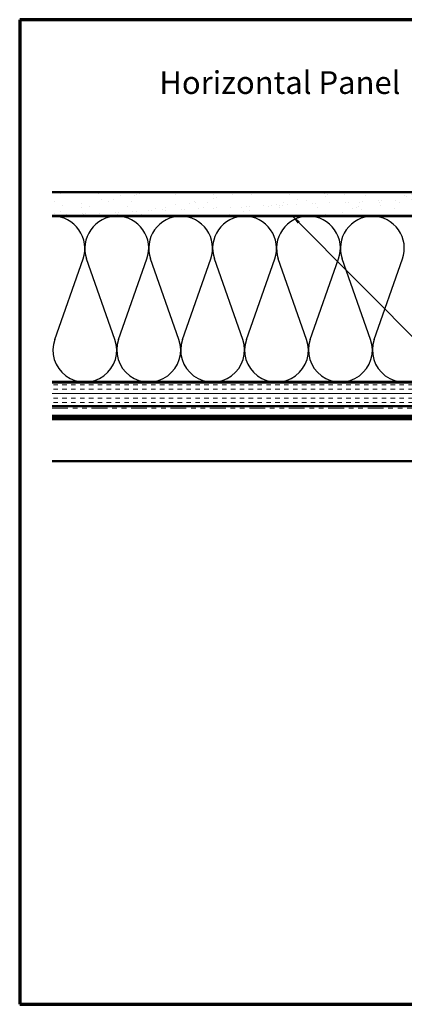
# Model space of a CAD drawing. Units: inches. Extents: x 0.6 to 33.4, y 0.6 to 21.4.
# Drawn here: x 0.6 to 8.7, y 0.6 to 21.4 of the extents above; entities that cross this region are included whole.
import ezdxf

# ---------------------------------------------------------------- set-up
doc = ezdxf.new("R2010")
doc.units = ezdxf.units.IN
doc.header["$LTSCALE"] = 2
doc.header["$MEASUREMENT"] = 0
doc.linetypes.add('DOUBLE_DASH_CHAIN', pattern=[1.2403, 0.6614, -0.0827, 0.1654, -0.0827, 0.1654, -0.0827])
doc.layers.get('0').update_dxf_attribs({"lineweight": 13})
for name, color, linetype, lineweight in [('Border (ANSI)', 7, 'Continuous', 70), ('Hatch (ANSI)', 7, 'Continuous', 18), ('Sketch Geometry (ANSI)', 7, 'Continuous', 25), ('Symbol (ANSI)', 7, 'Continuous', 25), ('Visible (ANSI)', 7, 'Continuous', 50)]:
    doc.layers.add(name, color=color, linetype=linetype, lineweight=lineweight)
doc.styles.add('Note Text (ANSI)', font='tahoma.ttf')
doc.dimstyles.new('Default (ANSI)$7', dxfattribs={"dimscale": 2, "dimtxt": 0.12, "dimasz": 0.098425, "dimexe": 0.125, "dimexo": 0.0625, "dimgap": 0.031496, "dimtad": 0, "dimtih": 1, "dimtoh": 1, "dimrnd": 1e-08, "dimzin": 4, "dimdsep": 46, "dimtxsty": 'Note Text (ANSI)', "dimcen": 0.09, "dimdle": 0.393701, "dimclrd": 256, "dimclre": 256, "dimclrt": 256, "dimadec": 0, "dimazin": 1, "dimtfac": 1, "dimtofl": 0, "dimtmove": 0, "dimatfit": 3, "dimfxl": 1, "dimtolj": 1, "dimtzin": 4, "dimlwd": -1, "dimlwe": -1, "dimarcsym": 0})

# ---------------------------------------------------------------- blocks, each defined once
blk = doc.blocks.new('Borders ATAS A Border')
at = {"layer": 'Border (ANSI)'}
for p, q in [((0.3, 10.7), (0.3, 0.3)), ((16.7, 10.7), (0.3, 10.7)), ((0.3, 0.3), (16.7, 0.3))]:
    blk.add_line(p, q, dxfattribs=at)

msp = doc.modelspace()

# ---------------------------------------------------------------- hatches: boundary and pattern name
at = {"layer": 'Hatch (ANSI)', "true_color": 0x804000}
h = msp.add_hatch(dxfattribs=at)
h.set_pattern_fill('AR-SAND', color=36, scale=0.25, angle=45, style=0)
h.paths.add_polyline_path([(1.28659, 17.75733), (16.31154, 17.75733), (16.31154, 17.25733), (1.28659, 17.25733)])
h = msp.add_hatch(dxfattribs=at)
h.set_pattern_fill('INSUL', color=36, scale=0.75, style=0)
h.paths.add_polyline_path([(1.28659, 13.73733), (16.31154, 13.73733), (16.31154, 13.23733), (1.28659, 13.23733)])

# ---------------------------------------------------------------- linework, layer by layer
at = {"layer": 'Sketch Geometry (ANSI)', "color": 150, "true_color": 0x0080ff}
for p, q in [((1.33976, 14.64625), (1.93831, 16.34841)), ((2.61331, 14.64625), (2.01476, 16.34841)), ((2.68976, 14.64625), (3.28831, 16.34841)), ((3.96331, 14.64625), (3.36476, 16.34841)), ((4.03976, 14.64625), (4.63831, 16.34841)), ((5.31331, 14.64625), (4.71476, 16.34841)), ((5.38976, 14.64625), (5.98831, 16.34841)), ((6.66331, 14.64625), (6.06476, 16.34841)), ((6.73976, 14.64625), (7.33831, 16.34841)), ((8.01331, 14.64625), (7.41476, 16.34841)), ((8.08976, 14.64625), (8.68831, 16.34841))]:
    msp.add_line(p, q, dxfattribs=at)
for centre, start, end in [((1.30154, 16.57233), 340.626098, 90), ((2.65154, 16.57233), 90, 199.373902), ((2.65154, 16.57233), 340.626098, 90), ((4.00154, 16.57233), 90, 199.373902), ((4.00154, 16.57233), 340.626098, 90), ((5.35154, 16.57233), 90, 199.373902), ((5.35154, 16.57233), 340.626098, 90), ((6.70154, 16.57233), 90, 199.373902), ((6.70154, 16.57233), 340.626098, 90), ((8.05154, 16.57233), 90, 199.373902), ((8.05154, 16.57233), 340.626098, 90), ((1.97654, 14.42233), 160.626098, 19.373902), ((3.32654, 14.42233), 160.626098, 19.373902), ((4.67654, 14.42233), 160.626098, 19.373902), ((6.02654, 14.42233), 160.626098, 19.373902), ((7.37654, 14.42233), 160.626098, 19.373902), ((8.72654, 14.42233), 160.626098, 19.373902)]:
    msp.add_arc(centre, 0.675, start, end, dxfattribs=at)
at = {"layer": 'Visible (ANSI)', "color": 36, "true_color": 0x804000}
for p, q in [((1.28659, 17.75733), (16.31154, 17.75733)), ((16.31154, 17.25733), (1.28659, 17.25733)), ((1.28659, 13.73733), (16.31154, 13.73733)), ((16.31154, 13.23733), (1.28659, 13.23733))]:
    msp.add_line(p, q, dxfattribs=at)
at = {"layer": 'Visible (ANSI)', "color": 150, "true_color": 0x0080ff}
for p, q in [((1.28659, 17.24733), (14.80154, 17.24733)), ((14.80154, 13.74733), (1.28659, 13.74733))]:
    msp.add_line(p, q, dxfattribs=at)
at = {"layer": 'Visible (ANSI)', "color": 30, "linetype": 'DOUBLE_DASH_CHAIN', "lineweight": 18, "ltscale": 0.252005, "true_color": 0xff8000}
for p, q in [((16.28954, 13.22733), (1.28659, 13.22733)), ((1.28659, 13.19533), (16.28954, 13.19533))]:
    msp.add_line(p, q, dxfattribs=at)
at = {"layer": 'Visible (ANSI)', "color": 5, "true_color": 0x0000ff}
for p, q in [((1.28659, 13.03183), (9.73805, 13.03183)), ((1.28659, 13.00933), (16.02954, 13.00933)), ((16.02954, 12.95933), (1.28659, 12.95933)), ((1.28659, 12.07183), (15.45514, 12.07183))]:
    msp.add_line(p, q, dxfattribs=at)

# ---------------------------------------------------------------- block references
at = {"xscale": 2, "yscale": 2, "zscale": 2}
msp.add_blockref('Borders ATAS A Border', (0, 0), dxfattribs=at)

# ---------------------------------------------------------------- texts
at = {"layer": 'Symbol (ANSI)', "insert": (3.5503, 20.31205), "char_height": 0.48, "width": 5.6872871, "attachment_point": 1, "style": 'Note Text (ANSI)'}
msp.add_mtext('{\\fTahoma|b0|i0;\\H0.4800;Horizontal Panel }', dxfattribs=at)

# ---------------------------------------------------------------- leaders
at = {"layer": 'Symbol (ANSI)', "annotation_type": 0, "has_hookline": 1, "hookline_direction": 0, "text_width": 1.98995}
msp.add_leader([(6.35489, 17.25733), (18.37263, 5.1766), (18.56948, 5.1766)], dimstyle='Default (ANSI)$7', override={"dimtad": 0}, dxfattribs=at)

doc.saveas('drawing.dxf')
